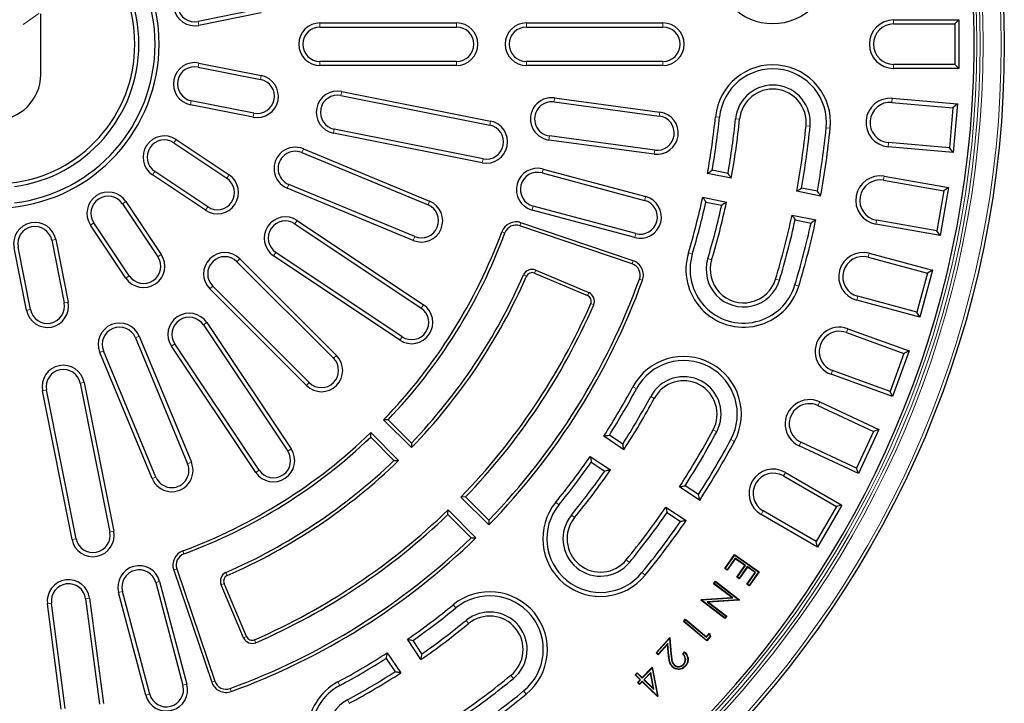
# Model space of a CAD drawing. Units: millimetres. Extents: x 0 to 420, y 0 to 297.
# Drawn here: x 119 to 184, y 145 to 190 of the extents above; entities that cross this region are included whole.
import ezdxf

# ---------------------------------------------------------------- set-up
doc = ezdxf.new("R2010")
doc.units = ezdxf.units.MM
doc.linetypes.add('CENTER', pattern=[10.16, 6.35, -1.27, 1.27, -1.27])

msp = doc.modelspace()

# ---------------------------------------------------------------- linework, layer by layer
at = {"color": 7, "linetype": 'CENTER', "lineweight": 18}
msp.add_line((176.1202, 229.7124), (57.9127, 146.9426), dxfattribs=at)
at = {"color": 7, "linetype": 'Continuous', "lineweight": 25}
for p, q in [((120.0636, 186.3606), (120.0636, 190.3606)), ((134.5463, 190.6838), (130.427, 189.8645)), ((134.5985, 190.421), (130.4792, 189.6017)), ((138.4636, 189.7606), (147.4636, 189.7606)), ((138.4636, 189.4926), (147.4636, 189.4926)), ((152.0636, 189.7606), (161.0636, 189.7606)), ((152.0636, 189.4926), (161.0636, 189.4926)), ((176.2636, 189.9606), (180.5636, 189.9606)), ((176.2636, 189.6926), (180.2956, 189.6926)), ((180.5636, 189.9606), (180.2956, 189.6926)), ((180.2956, 189.6926), (180.2956, 187.0285)), ((180.5636, 189.9606), (180.5636, 186.7606)), ((130.427, 186.8566), (134.5463, 186.0373)), ((130.4792, 187.1194), (134.5985, 186.3001)), ((147.4636, 187.2285), (138.4636, 187.2285)), ((147.4636, 186.9606), (138.4636, 186.9606)), ((161.0636, 187.2285), (152.0636, 187.2285)), ((161.0636, 186.9606), (152.0636, 186.9606)), ((180.2956, 187.0285), (176.2636, 187.0285)), ((180.5636, 186.7606), (180.2956, 187.0285)), ((180.5636, 186.7606), (176.2636, 186.7606)), ((139.8425, 184.9838), (149.6504, 183.0329)), ((139.8948, 185.2466), (149.7026, 183.2957)), ((134.0523, 183.5539), (129.933, 184.3732)), ((134.1046, 183.8167), (129.9853, 184.636)), ((153.885, 184.557), (160.8227, 183.6252)), ((153.9207, 184.8226), (160.8584, 183.8908)), ((176.1544, 184.5279), (180.1711, 184.1765)), ((176.1778, 184.7948), (180.4614, 184.4201)), ((180.4614, 184.4201), (180.1711, 184.1765)), ((180.4614, 184.4201), (180.1825, 181.2322)), ((180.1711, 184.1765), (179.9389, 181.5225)), ((149.1564, 180.5495), (139.3485, 182.5004)), ((149.2087, 180.8123), (139.4008, 182.7632)), ((160.5213, 181.3812), (153.5836, 182.3131)), ((128.8342, 181.8572), (132.3264, 179.5238)), ((128.9831, 182.08), (132.4753, 179.7466)), ((160.4856, 181.1157), (153.5479, 182.0475)), ((179.9389, 181.5225), (175.9222, 181.8739)), ((137.2678, 181.217), (145.5827, 177.7729)), ((137.3704, 181.4646), (145.6853, 178.0204)), ((180.1825, 181.2322), (175.8989, 181.607)), ((180.1825, 181.2322), (179.9389, 181.5225)), ((130.9197, 177.4185), (127.4275, 179.7519)), ((131.0685, 177.6412), (127.5764, 179.9746)), ((153.0958, 179.8777), (159.8573, 178.066)), ((153.1652, 180.1365), (159.9267, 178.3248)), ((165.566, 179.5285), (163.9965, 179.8407)), ((165.3504, 179.8446), (164.3065, 180.0522)), ((144.7163, 175.6811), (136.4014, 179.1252)), ((175.5955, 179.3924), (179.5663, 178.6922)), ((175.642, 179.6563), (179.8767, 178.9096)), ((144.6138, 175.4335), (136.2989, 178.8777)), ((171.4514, 178.3578), (169.882, 178.67)), ((171.2364, 178.6738), (170.1925, 178.8814)), ((179.5663, 178.6922), (179.1037, 176.0686)), ((179.8767, 178.9096), (179.321, 175.7582)), ((179.8767, 178.9096), (179.5663, 178.6922)), ((125.4495, 177.8478), (127.7829, 174.3556)), ((125.6723, 177.9967), (128.0057, 174.5045)), ((163.6844, 178.2714), (165.2539, 177.9592)), ((163.8898, 177.9574), (164.9338, 177.7497)), ((159.202, 175.6202), (152.4405, 177.4319)), ((159.2713, 175.879), (152.5099, 177.6908)), ((125.9004, 173.0978), (123.567, 176.5899)), ((136.8163, 176.5237), (145.131, 170.968)), ((136.9652, 176.7465), (145.2799, 171.1908)), ((159.0966, 174.0923), (151.7083, 176.6003)), ((169.5698, 177.1007), (171.1393, 176.7886)), ((169.7759, 176.7866), (170.8197, 176.5789)), ((179.321, 175.7582), (175.0864, 176.5049)), ((179.1037, 176.0686), (175.1329, 176.7688)), ((125.6776, 172.9489), (123.3442, 176.4411)), ((159.0277, 173.8893), (151.6394, 176.3973)), ((179.321, 175.7582), (179.1037, 176.0686)), ((120.7881, 175.4389), (121.6075, 171.3196)), ((121.0509, 175.4912), (121.8703, 171.3719)), ((119.1241, 170.8256), (118.3047, 174.9449)), ((119.3869, 170.8779), (118.5675, 174.9972)), ((143.8732, 169.0855), (135.5585, 174.6412)), ((174.6605, 174.5839), (178.814, 173.471)), ((132.9962, 174.0289), (139.3601, 167.665)), ((133.1856, 174.2184), (139.5496, 167.8545)), ((143.7243, 168.8627), (135.4096, 174.4184)), ((174.5912, 174.3251), (178.4858, 173.2816)), ((152.5932, 173.2791), (156.0913, 171.7943)), ((152.6769, 173.4765), (156.175, 171.9916)), ((178.4858, 173.2816), (177.7963, 170.7082)), ((178.814, 173.471), (177.9858, 170.3801)), ((178.814, 173.471), (178.4858, 173.2816)), ((137.5697, 165.8746), (131.2057, 172.2385)), ((137.7592, 166.064), (131.3952, 172.428)), ((177.9858, 170.3801), (173.8323, 171.493)), ((177.7963, 170.7082), (173.9016, 171.7518)), ((177.9858, 170.3801), (177.7963, 170.7082)), ((131.0058, 170.0145), (136.5615, 161.6999)), ((130.783, 169.8657), (136.3387, 161.551)), ((173.149, 169.3647), (176.9379, 167.9856)), ((173.2406, 169.6165), (177.2813, 168.1458)), ((126.2989, 169.0227), (129.743, 160.7078)), ((126.5464, 169.1253), (129.9906, 160.8104)), ((127.4037, 159.7389), (123.9596, 168.0538)), ((127.6513, 159.8414), (124.2071, 168.1563)), ((134.2334, 160.1443), (128.6777, 168.459)), ((134.4561, 160.2931), (128.9004, 168.6078)), ((177.2813, 168.1458), (176.1868, 165.1388)), ((177.2813, 168.1458), (176.9379, 167.9856)), ((176.9379, 167.9856), (176.0267, 165.4822)), ((176.0267, 165.4822), (172.2378, 166.8612)), ((176.1868, 165.1388), (172.1462, 166.6095)), ((122.1285, 155.7215), (120.1776, 165.5294)), ((122.3913, 155.7738), (120.4404, 165.5816)), ((122.661, 166.0233), (124.6119, 156.2155)), ((122.9238, 166.0756), (124.8747, 156.2678)), ((176.1868, 165.1388), (176.0267, 165.4822)), ((171.28, 164.5488), (174.9342, 162.8448)), ((171.3932, 164.7916), (175.2903, 162.9744)), ((142.9575, 163.6184), (142.6573, 163.6154)), ((142.6573, 163.6154), (144.496, 161.7767)), ((142.9575, 163.6184), (144.4932, 162.0827)), ((175.2903, 162.9744), (173.9379, 160.0742)), ((175.2903, 162.9744), (174.9342, 162.8448)), ((141.8058, 162.4667), (141.8088, 162.7669)), ((143.3415, 160.931), (141.8058, 162.4667)), ((143.6475, 160.9281), (141.8088, 162.7669)), ((158.4941, 161.6397), (157.1636, 162.5288)), ((158.4159, 162.0142), (157.5309, 162.6056)), ((174.9342, 162.8448), (173.8083, 160.4303)), ((144.4932, 162.0827), (144.496, 161.7767)), ((173.9379, 160.0742), (170.0408, 161.8915)), ((173.8083, 160.4303), (170.1541, 162.1343)), ((143.3415, 160.931), (143.6475, 160.9281)), ((156.2747, 161.1984), (157.6052, 160.3094)), ((156.3443, 160.8296), (157.2293, 160.2383)), ((173.9379, 160.0742), (173.8083, 160.4303)), ((168.9983, 159.9141), (172.4902, 157.8981)), ((169.1323, 160.1462), (172.8562, 157.9962)), ((163.4835, 158.3059), (162.153, 159.1949)), ((163.4058, 158.6801), (162.5208, 159.2714)), ((148.0497, 158.5261), (147.7491, 158.5236)), ((147.7491, 158.5236), (149.5877, 156.685)), ((148.0497, 158.5261), (149.5853, 156.9905)), ((146.898, 157.3744), (146.9005, 157.6751)), ((148.7392, 155.8364), (146.9005, 157.6751)), ((161.2641, 157.8646), (162.5946, 156.9756)), ((172.4902, 157.8981), (171.1581, 155.5909)), ((172.8562, 157.9962), (171.2562, 155.2249)), ((172.8562, 157.9962), (172.4902, 157.8981)), ((148.4336, 155.8388), (146.898, 157.3744)), ((161.3342, 157.4955), (162.2191, 156.9042)), ((171.2562, 155.2249), (167.5323, 157.3749)), ((171.1581, 155.5909), (167.6663, 157.607)), ((149.5853, 156.9905), (149.5877, 156.685)), ((148.4336, 155.8388), (148.7392, 155.8364)), ((171.2562, 155.2249), (171.1581, 155.5909)), ((165.1356, 153.8129), (165.7839, 154.7351)), ((165.1722, 153.8193), (165.7902, 154.6986)), ((165.8236, 154.4977), (165.2891, 153.7372)), ((165.8299, 154.4611), (165.2955, 153.7007)), ((165.7902, 154.6986), (165.7839, 154.7351)), ((165.7839, 154.7351), (167.4045, 153.5961)), ((165.7902, 154.6986), (167.3679, 153.5897)), ((166.5023, 154.0204), (165.8236, 154.4977)), ((165.8236, 154.4977), (165.8299, 154.4611)), ((166.4658, 154.014), (165.8299, 154.4611)), ((129.0269, 153.7848), (131.5349, 146.3964)), ((165.1722, 153.8193), (165.1356, 153.8129)), ((165.2955, 153.7007), (165.1356, 153.8129)), ((165.2891, 153.7372), (165.1722, 153.8193)), ((165.9313, 153.2536), (166.4658, 154.014)), ((165.9679, 153.26), (166.5023, 154.0204)), ((166.618, 153.9392), (166.0836, 153.1787)), ((166.6244, 153.9026), (166.09, 153.1422)), ((166.5023, 154.0204), (166.4658, 154.014)), ((166.618, 153.9392), (166.6244, 153.9026)), ((167.1678, 153.5528), (166.618, 153.9392)), ((167.1312, 153.5464), (166.6244, 153.9026)), ((128.8239, 153.7158), (131.3319, 146.3275)), ((165.2891, 153.7372), (165.2955, 153.7007)), ((165.9679, 153.26), (165.9313, 153.2536)), ((166.09, 153.1422), (165.9313, 153.2536)), ((166.0836, 153.1787), (165.9679, 153.26)), ((166.0836, 153.1787), (166.09, 153.1422)), ((166.5924, 152.7796), (167.1312, 153.5464)), ((166.6289, 152.786), (167.1678, 153.5528)), ((167.3679, 153.5897), (166.7454, 152.704)), ((167.4045, 153.5961), (166.7518, 152.6674)), ((167.1678, 153.5528), (167.1312, 153.5464)), ((167.3679, 153.5897), (167.4045, 153.5961)), ((127.6405, 152.8865), (129.4346, 146.1203)), ((127.8995, 152.9552), (129.6936, 146.189)), ((133.4325, 149.2491), (131.9477, 152.7472)), ((133.6299, 149.3329), (132.145, 152.831)), ((164.395, 152.8128), (164.5204, 152.9763)), ((164.4318, 152.8177), (164.395, 152.8128)), ((165.5925, 151.8941), (164.395, 152.8128)), ((164.4318, 152.8177), (164.5252, 152.9395)), ((165.664, 151.8723), (164.4318, 152.8177)), ((164.5252, 152.9395), (164.5204, 152.9763)), ((164.5204, 152.9763), (166.1041, 151.7611)), ((164.5252, 152.9395), (166.0673, 151.7563)), ((166.6289, 152.786), (166.5924, 152.7796)), ((166.7518, 152.6674), (166.5924, 152.7796)), ((166.7454, 152.704), (166.6289, 152.786)), ((166.7454, 152.704), (166.7518, 152.6674)), ((123.0154, 151.8249), (123.9291, 144.8847)), ((123.2811, 151.8598), (124.1948, 144.9197)), ((126.9871, 145.4713), (125.1931, 152.2375)), ((127.2461, 145.54), (125.4521, 152.3062)), ((163.5933, 151.7683), (165.5925, 151.8941)), ((163.6069, 151.7429), (165.664, 151.8723)), ((165.664, 151.8723), (165.5925, 151.8941)), ((121.4187, 144.5542), (120.505, 151.4944)), ((121.6844, 144.5892), (120.7707, 151.5293)), ((163.5661, 151.7327), (163.5933, 151.7683)), ((163.6028, 151.7376), (163.5661, 151.7327)), ((165.1498, 150.5175), (163.5661, 151.7327)), ((163.6069, 151.7429), (163.5933, 151.7683)), ((163.6028, 151.7376), (163.6069, 151.7429)), ((165.1449, 150.5543), (163.6028, 151.7376)), ((166.0641, 151.7521), (163.9855, 151.626)), ((163.9855, 151.626), (165.2328, 150.6689)), ((163.9855, 151.626), (164.0573, 151.6041)), ((166.0777, 151.7267), (164.0573, 151.6041)), ((164.0573, 151.6041), (165.2696, 150.6738)), ((166.0673, 151.7563), (166.0641, 151.7521)), ((166.0641, 151.7521), (166.0777, 151.7267)), ((166.0673, 151.7563), (166.1041, 151.7611)), ((166.1041, 151.7611), (166.0777, 151.7267)), ((165.2328, 150.6689), (165.1449, 150.5543)), ((165.1449, 150.5543), (165.1498, 150.5175)), ((165.2696, 150.6738), (165.1498, 150.5175)), ((165.2328, 150.6689), (165.2696, 150.6738)), ((162.4168, 150.3201), (162.5438, 150.472)), ((162.4538, 150.3234), (162.4168, 150.3201)), ((163.9453, 149.0425), (162.4168, 150.3201)), ((162.4538, 150.3234), (162.5471, 150.435)), ((163.942, 149.0795), (162.4538, 150.3234)), ((162.5471, 150.435), (162.5438, 150.472)), ((162.5438, 150.472), (163.9228, 149.3193)), ((162.5471, 150.435), (163.9261, 149.2824)), ((160.6121, 148.2604), (161.5127, 149.2608)), ((161.492, 149.1986), (161.5127, 149.2608)), ((161.5127, 149.2608), (161.6141, 148.1503)), ((163.9228, 149.3193), (164.1235, 149.5593)), ((163.9261, 149.2824), (163.9228, 149.3193)), ((163.9261, 149.2824), (164.1136, 149.5066)), ((164.1669, 149.3485), (163.942, 149.0795)), ((164.1965, 149.343), (163.9453, 149.0425)), ((164.1136, 149.5066), (164.1235, 149.5593)), ((164.1136, 149.5066), (164.1669, 149.3485)), ((164.1235, 149.5593), (164.1965, 149.343)), ((164.1669, 149.3485), (164.1965, 149.343)), ((145.1148, 147.819), (144.2257, 149.1495)), ((145.1858, 148.1949), (144.5945, 149.0799)), ((160.6491, 148.2624), (161.492, 149.1986)), ((161.3872, 148.8743), (160.7524, 148.1693)), ((161.3665, 148.8121), (160.7543, 148.1322)), ((161.3872, 148.8743), (161.3665, 148.8121)), ((161.4322, 148.0894), (161.3665, 148.8121)), ((161.4583, 148.0917), (161.3872, 148.8743)), ((161.492, 149.1986), (161.5879, 148.1479)), ((163.942, 149.0795), (163.9453, 149.0425)), ((142.8954, 148.2606), (143.7844, 146.93)), ((160.6491, 148.2624), (160.6121, 148.2604)), ((160.7543, 148.1322), (160.6121, 148.2604)), ((160.7524, 148.1693), (160.6491, 148.2624)), ((160.7524, 148.1693), (160.7543, 148.1322)), ((162.3657, 148.1739), (162.4931, 148.3153)), ((162.4011, 148.174), (162.494, 148.2772)), ((142.8186, 147.8932), (143.4099, 147.0082)), ((159.696, 146.6234), (160.361, 147.3097)), ((160.3447, 147.2551), (160.361, 147.3097)), ((160.361, 147.3097), (160.7236, 145.4055)), ((161.8083, 147.4434), (161.826, 147.4628)), ((162.4364, 147.492), (162.4169, 147.5096)), ((162.5305, 147.393), (162.55, 147.3754)), ((159.2224, 146.8033), (159.3618, 146.9471)), ((159.2595, 146.8039), (159.2224, 146.8033)), ((159.5566, 146.4796), (159.2224, 146.8033)), ((159.2595, 146.8039), (159.3624, 146.91)), ((159.5937, 146.4802), (159.2595, 146.8039)), ((159.3624, 146.91), (159.3618, 146.9471)), ((159.3618, 146.9471), (159.696, 146.6234)), ((159.3624, 146.91), (159.6966, 146.5863)), ((159.6966, 146.5863), (160.3447, 147.2551)), ((160.2592, 146.9677), (159.7963, 146.4898)), ((160.2429, 146.9131), (159.8334, 146.4904)), ((160.2592, 146.9677), (160.2429, 146.9131)), ((160.4324, 145.9099), (160.2429, 146.9131)), ((160.4735, 145.8334), (160.2592, 146.9677)), ((160.3447, 147.2551), (160.6953, 145.414)), ((159.3883, 146.3057), (159.5566, 146.4796)), ((159.4254, 146.3063), (159.3883, 146.3057)), ((159.5257, 146.1727), (159.3883, 146.3057)), ((159.4254, 146.3063), (159.5937, 146.4802)), ((159.5251, 146.2098), (159.4254, 146.3063)), ((159.6934, 146.3837), (159.5251, 146.2098)), ((159.5251, 146.2098), (159.5257, 146.1727)), ((159.694, 146.3466), (159.5257, 146.1727)), ((159.5937, 146.4802), (159.5566, 146.4796)), ((159.6934, 146.3837), (159.694, 146.3466)), ((160.6946, 145.4133), (159.6934, 146.3837)), ((160.6952, 145.3762), (159.694, 146.3466)), ((159.6966, 146.5863), (159.696, 146.6234)), ((159.7963, 146.4898), (159.8334, 146.4904)), ((159.7963, 146.4898), (160.4735, 145.8334)), ((159.8334, 146.4904), (160.4324, 145.9099)), ((160.4735, 145.8334), (160.4324, 145.9099)), ((160.6953, 145.414), (160.6946, 145.4133)), ((160.6946, 145.4133), (160.6952, 145.3762)), ((160.7236, 145.4055), (160.6952, 145.3762)), ((160.6953, 145.414), (160.7236, 145.4055))]:
    msp.add_line(p, q, dxfattribs=at)
at = {"color": 8, "linetype": 'Continuous', "lineweight": 18}
for p, q in [((130.4792, 189.6017), (130.427, 189.8645)), ((138.4636, 189.7606), (138.4636, 189.4926)), ((147.4636, 189.7606), (147.4636, 189.4926)), ((152.0636, 189.7606), (152.0636, 189.4926)), ((161.0636, 189.7606), (161.0636, 189.4926)), ((176.2636, 189.9606), (176.2636, 189.6926)), ((130.4792, 187.1194), (130.427, 186.8566)), ((138.4636, 186.9606), (138.4636, 187.2285)), ((147.4636, 186.9606), (147.4636, 187.2285)), ((152.0636, 186.9606), (152.0636, 187.2285)), ((161.0636, 186.9606), (161.0636, 187.2285)), ((176.2636, 186.7606), (176.2636, 187.0285)), ((134.5985, 186.3001), (134.5463, 186.0373)), ((139.8948, 185.2466), (139.8425, 184.9838)), ((129.933, 184.3732), (129.9853, 184.636)), ((153.9207, 184.8226), (153.885, 184.557)), ((176.1778, 184.7948), (176.1544, 184.5279)), ((134.0523, 183.5539), (134.1046, 183.8167)), ((160.8584, 183.8908), (160.8227, 183.6252)), ((149.7026, 183.2957), (149.6504, 183.0329)), ((164.5236, 183.5816), (164.7902, 183.5547)), ((166.1155, 183.4213), (165.8489, 183.4481)), ((170.4934, 182.9805), (170.76, 182.9536)), ((139.3485, 182.5004), (139.4008, 182.7632)), ((153.5479, 182.0475), (153.5836, 182.3131)), ((172.0854, 182.8202), (171.8188, 182.847)), ((128.9831, 182.08), (128.8342, 181.8572)), ((175.8989, 181.607), (175.9222, 181.8739)), ((137.3704, 181.4646), (137.2678, 181.217)), ((160.4856, 181.1157), (160.5213, 181.3812)), ((149.1564, 180.5495), (149.2087, 180.8123)), ((127.4275, 179.7519), (127.5764, 179.9746)), ((132.4753, 179.7466), (132.3264, 179.5238)), ((153.1652, 180.1365), (153.0958, 179.8777)), ((136.2989, 178.8777), (136.4014, 179.1252)), ((175.642, 179.6563), (175.5955, 179.3924)), ((125.6723, 177.9967), (125.4495, 177.8478)), ((145.6853, 178.0204), (145.5827, 177.7729)), ((159.9267, 178.3248), (159.8573, 178.066)), ((130.9197, 177.4185), (131.0685, 177.6412)), ((152.4405, 177.4319), (152.5099, 177.6908)), ((123.3442, 176.4411), (123.567, 176.5899)), ((136.9652, 176.7465), (136.8163, 176.5237)), ((151.6394, 176.3973), (151.7083, 176.6003)), ((175.0864, 176.5049), (175.1329, 176.7688)), ((150.6501, 175.9261), (150.4491, 176.0005)), ((159.202, 175.6202), (159.2713, 175.879)), ((121.0509, 175.4912), (120.7881, 175.4389)), ((144.6138, 175.4335), (144.7163, 175.6811)), ((135.4096, 174.4184), (135.5585, 174.6412)), ((162.7397, 174.6136), (162.9963, 174.5364)), ((174.6605, 174.5839), (174.5912, 174.3251)), ((128.0057, 174.5045), (127.7829, 174.3556)), ((133.1856, 174.2184), (132.9962, 174.0289)), ((159.0277, 173.8893), (159.0966, 174.0923)), ((164.2719, 174.1525), (164.0153, 174.2297)), ((152.6769, 173.4765), (152.5932, 173.2791)), ((125.6776, 172.9489), (125.9004, 173.0978)), ((151.8739, 173.1568), (152.0703, 173.071)), ((159.5133, 172.8761), (159.7146, 172.8026)), ((168.4852, 172.8844), (168.7418, 172.8072)), ((131.2057, 172.2385), (131.3952, 172.428)), ((156.175, 171.9916), (156.0913, 171.7943)), ((170.0173, 172.4233), (169.7607, 172.5005)), ((121.8703, 171.3719), (121.6075, 171.3196)), ((173.8323, 171.493), (173.9016, 171.7518)), ((119.1241, 170.8256), (119.3869, 170.8779)), ((145.2799, 171.1908), (145.131, 170.968)), ((156.4982, 171.1807), (156.3017, 171.2663)), ((131.0058, 170.0145), (130.783, 169.8657)), ((173.2406, 169.6165), (173.149, 169.3647)), ((126.5464, 169.1253), (126.2989, 169.0227)), ((143.7243, 168.8627), (143.8732, 169.0855)), ((123.9596, 168.0538), (124.2071, 168.1563)), ((128.6777, 168.459), (128.9004, 168.6078)), ((139.5496, 167.8545), (139.3601, 167.665)), ((172.1462, 166.6095), (172.2378, 166.8612)), ((120.1776, 165.5294), (120.4404, 165.5816)), ((122.9238, 166.0756), (122.661, 166.0233)), ((137.5697, 165.8746), (137.7592, 166.064)), ((159.0821, 165.7832), (159.3181, 165.6564)), ((160.4915, 165.0259), (160.2555, 165.1527)), ((171.3932, 164.7916), (171.28, 164.5488)), ((164.3674, 162.9433), (164.6035, 162.8165)), ((165.7769, 162.186), (165.5408, 162.3128)), ((136.5615, 161.6999), (136.3387, 161.551)), ((170.0408, 161.8915), (170.1541, 162.1343)), ((129.9906, 160.8104), (129.743, 160.7078)), ((134.2334, 160.1443), (134.4561, 160.2931)), ((127.4037, 159.7389), (127.6513, 159.8414)), ((169.1323, 160.1462), (168.9983, 159.9141)), ((154.0021, 158.1805), (154.2096, 158.011)), ((155.2412, 157.1682), (155.0337, 157.3377)), ((167.5323, 157.3749), (167.6663, 157.607)), ((122.1285, 155.7215), (122.3913, 155.7738)), ((124.8747, 156.2678), (124.6119, 156.2155)), ((129.498, 154.7741), (129.4236, 154.9751)), ((129.0269, 153.7848), (128.8239, 153.7158)), ((158.6485, 154.3843), (158.856, 154.2147)), ((132.2673, 153.5503), (132.3531, 153.3538)), ((159.8875, 153.3719), (159.68, 153.5415)), ((127.8995, 152.9552), (127.6405, 152.8865)), ((131.9477, 152.7472), (132.145, 152.831)), ((123.2811, 151.8598), (123.0154, 151.8249)), ((125.1931, 152.2375), (125.4521, 152.3062)), ((120.505, 151.4944), (120.7707, 151.5293)), ((147.2436, 151.422), (147.4132, 151.2145)), ((148.256, 150.183), (148.0864, 150.3905)), ((133.4325, 149.2491), (133.6299, 149.3329)), ((134.2434, 148.9259), (134.1578, 149.1225)), ((161.4583, 148.0917), (161.4322, 148.0894)), ((161.5879, 148.1479), (161.6141, 148.1503)), ((151.0399, 146.7757), (151.2094, 146.5682)), ((129.6936, 146.189), (129.4346, 146.1203)), ((131.5349, 146.3964), (131.3319, 146.3275)), ((139.6409, 146.3421), (139.7678, 146.106)), ((126.9871, 145.4713), (127.2461, 145.54)), ((132.548, 145.9109), (132.6215, 145.7095)), ((152.0522, 145.5366), (151.8827, 145.7441)), ((140.3983, 144.9326), (140.2714, 145.1687))]:
    msp.add_line(p, q, dxfattribs=at)
at = {"color": 7, "linetype": 'Continuous', "lineweight": 25, "flags": 128}
msp.add_lwpolyline([(161.7174, 147.3368), (161.7121, 147.3309), (161.7069, 147.3251), (161.6998, 147.3173)], dxfattribs=at)
at = {"color": 7, "linetype": 'Continuous', "lineweight": 25}
msp.add_circle((117.0636, 188.3606), 66.4929, dxfattribs=at)
at = {"color": 8, "linetype": 'Continuous', "lineweight": 18}
for radius in [66.2929, 65.0932, 64.8933, 64.6807]:
    msp.add_circle((117.0636, 188.3606), radius, dxfattribs=at)
at = {"color": 7, "linetype": 'Continuous', "lineweight": 25}
for centre, radius, start, end in [((117.0636, 188.3606), 64.5, 179.445994, 170.554006), ((117.0636, 188.3606), 10.8, 275.312775, 84.687225), ((117.0636, 188.3606), 10.5321, 276.914587, 83.085413), ((117.0636, 188.3606), 9.2, 276.240131, 83.759869), ((117.0636, 188.3606), 9.4679, 277.696182, 82.303818), ((168.3045, 193.5202), 3.8, 185.75, 5.75), ((130.2061, 190.9748), 1.4, 101.25, 281.25), ((130.2061, 190.9748), 1.1321, 101.25, 281.25), ((138.4636, 188.3606), 1.4, 90, 270), ((138.4636, 188.3606), 1.1321, 90, 270), ((147.4636, 188.3606), 1.4, 270, 90), ((147.4636, 188.3606), 1.1321, 270, 90), ((152.0636, 188.3606), 1.4, 90, 270), ((152.0636, 188.3606), 1.1321, 90, 270), ((161.0636, 188.3606), 1.4, 270, 90), ((161.0636, 188.3606), 1.1321, 270, 90), ((176.2636, 188.3606), 1.6, 90, 270), ((176.2636, 188.3606), 1.3321, 90, 270), ((130.2061, 185.7463), 1.4, 78.75, 258.75), ((130.2061, 185.7463), 1.1321, 78.75, 258.75), ((168.3045, 183.2009), 3.8, 354.25, 174.25), ((117.0636, 186.3606), 3, 180, 0), ((134.3254, 184.927), 1.4, 258.75, 78.75), ((168.3045, 183.2009), 3.5321, 354.25, 174.25), ((134.3254, 184.927), 1.1321, 258.75, 78.75), ((168.3045, 183.2009), 2.4679, 354.25, 174.25), ((139.6217, 183.8735), 1.4, 78.75, 258.75), ((139.6217, 183.8735), 1.1321, 78.75, 258.75), ((168.3045, 183.2009), 2.2, 354.25, 174.25), ((153.7343, 183.4351), 1.4, 82.35, 262.35), ((153.7343, 183.4351), 1.1321, 82.35, 262.35), ((176.0383, 183.2009), 1.6, 85, 265), ((176.0383, 183.2009), 1.3321, 85, 265), ((160.672, 182.5032), 1.4, 262.35, 82.35), ((160.672, 182.5032), 1.1321, 262.35, 82.35), ((149.4295, 181.9226), 1.4, 258.75, 78.75), ((149.4295, 181.9226), 1.1321, 258.75, 78.75), ((117.0636, 188.3606), 47.7, 349.710981, 354.25), ((117.0636, 188.3606), 47.9679, 350.025728, 354.25), ((117.0636, 188.3606), 49.0321, 349.998037, 354.25), ((117.0636, 188.3606), 49.3, 349.67979, 354.25), ((117.0636, 188.3606), 53.7, 349.6036, 354.25), ((128.2053, 180.9159), 1.4, 56.25, 236.25), ((117.0636, 188.3606), 53.9679, 349.883876, 354.25), ((117.0636, 188.3606), 55.0321, 349.861949, 354.25), ((117.0636, 188.3606), 55.3, 349.578901, 354.25), ((128.2053, 180.9159), 1.1321, 56.25, 236.25), ((136.8346, 180.1711), 1.4, 67.5, 247.5), ((136.8346, 180.1711), 1.1321, 67.5, 247.5), ((131.6975, 178.5825), 1.4, 236.25, 56.25), ((152.8028, 178.7842), 1.4, 75, 255), ((152.8028, 178.7842), 1.1321, 75, 255), ((131.6975, 178.5825), 1.1321, 236.25, 56.25), ((175.3642, 178.0806), 1.6, 80, 260), ((175.3642, 178.0806), 1.3321, 80, 260), ((124.5082, 177.2189), 1.4, 33.75, 213.75), ((124.5082, 177.2189), 1.1321, 33.75, 213.75), ((145.1495, 176.727), 1.4, 247.5, 67.5), ((145.1495, 176.727), 1.1321, 247.5, 67.5), ((159.5643, 176.9725), 1.4, 255, 75), ((159.5643, 176.9725), 1.1321, 255, 75), ((117.0636, 188.3606), 47.7, 343.25, 347.789019), ((117.0636, 188.3606), 47.9679, 343.25, 347.474272), ((117.0636, 188.3606), 49.3, 343.25, 347.82021), ((117.0636, 188.3606), 49.0321, 343.25, 347.501963), ((119.6778, 175.218), 1.4, 11.25, 191.25), ((136.1874, 175.5824), 1.4, 56.25, 236.25), ((136.1874, 175.5824), 1.1321, 56.25, 236.25), ((151.3869, 175.6533), 1, 71.25, 159.684347), ((117.0636, 188.3606), 53.7, 343.25, 347.8964), ((117.0636, 188.3606), 53.9679, 343.25, 347.616124), ((117.0636, 188.3606), 55.0321, 343.25, 347.638051), ((117.0636, 188.3606), 55.3, 343.25, 347.921099), ((119.6778, 175.218), 1.1321, 11.25, 191.25), ((117.0636, 188.3606), 35.6, 315.965705, 339.684347), ((117.0636, 188.3606), 35.8144, 316.302924, 339.684347), ((151.3869, 175.6533), 0.7856, 71.25, 159.684347), ((132.1957, 173.2285), 1.4, 45, 225), ((166.3785, 173.5184), 3.8, 163.25, 343.25), ((166.3785, 173.5184), 3.5321, 163.25, 343.25), ((174.2464, 173.0385), 1.6, 75, 255), ((126.8416, 173.7267), 1.4, 213.75, 33.75), ((126.8416, 173.7267), 1.1321, 213.75, 33.75), ((132.1957, 173.2285), 1.1321, 45, 225), ((158.7752, 173.1453), 0.7856, 339.959445, 71.25), ((158.7752, 173.1453), 1, 339.959445, 71.25), ((166.3785, 173.5184), 2.4679, 163.25, 343.25), ((166.3785, 173.5184), 2.2, 163.25, 343.25), ((174.2464, 173.0385), 1.3321, 75, 255), ((152.4369, 172.9109), 0.6144, 67, 156.406251), ((152.4369, 172.9109), 0.4, 67, 156.406251), ((117.0636, 188.3606), 37.9856, 316.228436, 336.406251), ((117.0636, 188.3606), 38.2, 315.899971, 336.406251), ((117.0636, 188.3606), 45.1856, 316.032671, 339.959445), ((117.0636, 188.3606), 45.4, 315.757235, 339.959445), ((155.935, 171.4261), 0.6144, 336.459466, 67), ((120.4972, 171.0987), 1.4, 191.25, 11.25), ((120.4972, 171.0987), 1.1321, 191.25, 11.25), ((155.935, 171.4261), 0.4, 336.459466, 67), ((129.8417, 169.2367), 1.4, 33.75, 213.75), ((144.5021, 170.0267), 1.4, 236.25, 56.25), ((144.5021, 170.0267), 1.1321, 236.25, 56.25), ((117.0636, 188.3606), 42.8, 315.803238, 336.459466), ((117.0636, 188.3606), 43.0144, 316.084804, 336.459466), ((125.253, 168.5895), 1.4, 22.5, 202.5), ((129.8417, 169.2367), 1.1321, 33.75, 213.75), ((125.253, 168.5895), 1.1321, 22.5, 202.5), ((172.6934, 168.113), 1.6, 70, 250), ((172.6934, 168.113), 1.3321, 70, 250), ((138.5596, 166.8645), 1.4, 225, 45), ((138.5596, 166.8645), 1.1321, 225, 45), ((162.4295, 163.9846), 3.8, 331.75, 151.75), ((162.4295, 163.9846), 3.5321, 331.75, 151.75), ((121.5507, 165.8025), 1.4, 11.25, 191.25), ((121.5507, 165.8025), 1.1321, 11.25, 191.25), ((162.4295, 163.9846), 2.4679, 331.75, 151.75), ((162.4295, 163.9846), 2.2, 331.75, 151.75), ((117.0636, 188.3606), 47.7, 327.210981, 331.75), ((117.0636, 188.3606), 47.9679, 327.525728, 331.75), ((117.0636, 188.3606), 49.0321, 327.498037, 331.75), ((117.0636, 188.3606), 49.3, 327.17979, 331.75), ((170.717, 163.3415), 1.6, 65, 245), ((170.717, 163.3415), 1.3321, 65, 245), ((117.0636, 188.3606), 53.7, 327.1036, 331.75), ((117.0636, 188.3606), 35.6, 290.315653, 314.034295), ((117.0636, 188.3606), 35.8144, 290.315653, 313.697076), ((117.0636, 188.3606), 53.9679, 327.383876, 331.75), ((117.0636, 188.3606), 55.0321, 327.361949, 331.75), ((135.3974, 160.9221), 1.4, 213.75, 33.75), ((135.3974, 160.9221), 1.1321, 213.75, 33.75), ((117.0636, 188.3606), 55.3, 327.078901, 331.75), ((117.0636, 188.3606), 37.9856, 293.593749, 313.771564), ((117.0636, 188.3606), 38.2, 293.593749, 314.100029), ((117.0636, 188.3606), 47.7, 320.75, 325.289019), ((128.6972, 160.2746), 1.4, 202.5, 22.5), ((128.6972, 160.2746), 1.1321, 202.5, 22.5), ((117.0636, 188.3606), 47.9679, 320.75, 324.974272), ((117.0636, 188.3606), 49.3, 320.75, 325.32021), ((168.3323, 158.7606), 1.6, 60, 240), ((117.0636, 188.3606), 49.0321, 320.75, 325.001963), ((168.3323, 158.7606), 1.3321, 60, 240), ((117.0636, 188.3606), 42.8, 293.540534, 314.196762), ((156.9448, 155.7762), 3.8, 140.75, 320.75), ((156.9448, 155.7762), 3.5321, 140.75, 320.75), ((117.0636, 188.3606), 53.7, 320.75, 325.3964), ((117.0636, 188.3606), 43.0144, 293.540534, 313.915196), ((156.9448, 155.7762), 2.4679, 140.75, 320.75), ((156.9448, 155.7762), 2.2, 140.75, 320.75), ((117.0636, 188.3606), 53.9679, 320.75, 325.116124), ((117.0636, 188.3606), 55.0321, 320.75, 325.138051), ((117.0636, 188.3606), 55.3, 320.75, 325.421099), ((123.5016, 155.9946), 1.4, 191.25, 11.25), ((123.5016, 155.9946), 1.1321, 191.25, 11.25), ((117.0636, 188.3606), 45.1856, 290.040555, 313.967329), ((117.0636, 188.3606), 45.4, 290.040555, 314.242765), ((129.7708, 154.0373), 1, 110.315653, 198.75), ((129.7708, 154.0373), 0.7856, 110.315653, 198.75), ((126.5463, 152.5963), 1.4, 14.85, 194.85), ((126.5463, 152.5963), 1.1321, 14.85, 194.85), ((132.5132, 152.9873), 0.6144, 113.593749, 203), ((132.5132, 152.9873), 0.4, 113.593749, 203), ((121.8931, 151.6771), 1.4, 7.5, 187.5), ((121.8931, 151.6771), 1.1321, 7.5, 187.5), ((149.6479, 148.4793), 3.8, 309.25, 129.25), ((149.6479, 148.4793), 3.5321, 309.25, 129.25), ((117.0636, 188.3606), 47.7, 304.710981, 309.25), ((117.0636, 188.3606), 47.9679, 305.025728, 309.25), ((149.6479, 148.4793), 2.4679, 309.25, 129.25), ((149.6479, 148.4793), 2.2, 309.25, 129.25), ((117.0636, 188.3606), 49.3, 304.67979, 309.25), ((117.0636, 188.3606), 49.0321, 304.998037, 309.25), ((133.9981, 149.4892), 0.6144, 203, 293.540534), ((133.9981, 149.4892), 0.4, 203, 293.540534), ((117.0636, 188.3606), 47.7, 298.25, 302.789019), ((117.0636, 188.3606), 47.9679, 298.25, 302.474272), ((117.0636, 188.3606), 49.0321, 298.25, 302.501963), ((117.0636, 188.3606), 49.3, 298.25, 302.82021), ((117.0636, 188.3606), 53.7, 304.6036, 309.25), ((128.3403, 145.8301), 1.4, 194.85, 14.85), ((128.3403, 145.8301), 1.1321, 194.85, 14.85), ((132.2788, 146.649), 1, 198.75, 290.040555), ((132.2788, 146.649), 0.7856, 198.75, 290.040555), ((141.4396, 142.9947), 3.8, 118.25, 298.25), ((141.4396, 142.9947), 3.5321, 118.25, 298.25), ((117.0636, 188.3606), 53.9679, 304.883876, 309.25), ((117.0636, 188.3606), 55.3, 304.578901, 309.25), ((117.0636, 188.3606), 55.0321, 304.861949, 309.25), ((141.4396, 142.9947), 2.4679, 118.25, 298.25)]:
    msp.add_arc(centre, radius, start, end, dxfattribs=at)
for points, knots in [([(163.9965, 179.8407), (164.0544, 179.8801), (164.1579, 179.9506), (164.2611, 180.0211), (164.3065, 180.0522)], [0, 0, 0, 0, 0.5593641, 1, 1, 1, 1]), ([(165.566, 179.5285), (165.5258, 179.5875), (165.4541, 179.6929), (165.3821, 179.7983), (165.3504, 179.8446)], [0, 0, 0, 0, 0.5606399, 1, 1, 1, 1]), ([(169.882, 178.67), (169.94, 178.7094), (170.0436, 178.7798), (170.147, 178.8503), (170.1925, 178.8814)], [0, 0, 0, 0, 0.5594339, 1, 1, 1, 1]), ([(171.4514, 178.3578), (171.4113, 178.4168), (171.3398, 178.5221), (171.268, 178.6275), (171.2364, 178.6738)], [0, 0, 0, 0, 0.5605693, 1, 1, 1, 1]), ([(163.6844, 178.2714), (163.7228, 178.2129), (163.7914, 178.1081), (163.8597, 178.0035), (163.8898, 177.9574)], [0, 0, 0, 0, 0.5593641, 1, 1, 1, 1]), ([(165.2539, 177.9592), (165.1941, 177.9201), (165.0876, 177.8502), (164.9807, 177.7804), (164.9338, 177.7497)], [0, 0, 0, 0, 0.5606399, 1, 1, 1, 1]), ([(169.5698, 177.1007), (169.6083, 177.0421), (169.6772, 176.9374), (169.7457, 176.8327), (169.7759, 176.7866)], [0, 0, 0, 0, 0.5594339, 1, 1, 1, 1]), ([(171.1393, 176.7886), (171.0796, 176.7494), (170.9733, 176.6794), (170.8666, 176.6096), (170.8197, 176.5789)], [0, 0, 0, 0, 0.5605693, 1, 1, 1, 1]), ([(157.1636, 162.5288), (157.2321, 162.543), (157.3547, 162.5685), (157.477, 162.5942), (157.5309, 162.6056)], [0, 0, 0, 0, 0.5593641, 1, 1, 1, 1]), ([(158.4941, 161.6397), (158.4796, 161.7097), (158.4537, 161.8344), (158.4274, 161.9593), (158.4159, 162.0142)], [0, 0, 0, 0, 0.5606399, 1, 1, 1, 1]), ([(156.2747, 161.1984), (156.2877, 161.1296), (156.3111, 161.0066), (156.3341, 160.8838), (156.3443, 160.8296)], [0, 0, 0, 0, 0.5593641, 1, 1, 1, 1]), ([(157.6052, 160.3094), (157.535, 160.296), (157.4098, 160.2722), (157.2844, 160.2487), (157.2293, 160.2383)], [0, 0, 0, 0, 0.5606399, 1, 1, 1, 1]), ([(162.153, 159.1949), (162.2217, 159.2091), (162.3444, 159.2345), (162.4669, 159.2601), (162.5208, 159.2714)], [0, 0, 0, 0, 0.55943387, 1, 1, 1, 1]), ([(163.4835, 158.3059), (163.4691, 158.3758), (163.4433, 158.5004), (163.4172, 158.6253), (163.4058, 158.6801)], [0, 0, 0, 0, 0.5605693, 1, 1, 1, 1]), ([(161.2641, 157.8646), (161.2772, 157.7957), (161.3007, 157.6726), (161.324, 157.5496), (161.3342, 157.4955)], [0, 0, 0, 0, 0.5594339, 1, 1, 1, 1]), ([(162.5946, 156.9756), (162.5245, 156.9622), (162.3995, 156.9383), (162.2742, 156.9146), (162.2191, 156.9042)], [0, 0, 0, 0, 0.5605693, 1, 1, 1, 1]), ([(144.2257, 149.1495), (144.2945, 149.1364), (144.4176, 149.1131), (144.5404, 149.09), (144.5945, 149.0799)], [0, 0, 0, 0, 0.5593641, 1, 1, 1, 1]), ([(142.8954, 148.2606), (142.8811, 148.192), (142.8556, 148.0694), (142.8299, 147.9471), (142.8186, 147.8932)], [0, 0, 0, 0, 0.5593641, 1, 1, 1, 1]), ([(145.1148, 147.819), (145.1281, 147.8891), (145.1519, 148.0143), (145.1755, 148.1398), (145.1858, 148.1949)], [0, 0, 0, 0, 0.5606399, 1, 1, 1, 1]), ([(161.6998, 147.3173), (161.6431, 147.3816), (161.5144, 147.5273), (161.4626, 147.811), (161.4416, 148.003), (161.4322, 148.0894)], [0, 0, 0, 0, 0.3028338, 0.6865447, 1, 1, 1, 1]), ([(161.7174, 147.3368), (161.6632, 147.398), (161.5399, 147.5375), (161.4886, 147.8145), (161.4679, 148.0039), (161.4583, 148.0917)], [0, 0, 0, 0, 0.2958449, 0.6733556, 1, 1, 1, 1]), ([(161.5879, 148.1479), (161.5995, 148.0286), (161.617, 147.8475), (161.6742, 147.5966), (161.7622, 147.4961), (161.8083, 147.4434)], [0, 0, 0, 0, 0.4780321, 0.7262994, 1, 1, 1, 1]), ([(161.6141, 148.1503), (161.6255, 148.034), (161.6428, 147.8575), (161.696, 147.6125), (161.7813, 147.5143), (161.826, 147.4628)], [0, 0, 0, 0, 0.4785766, 0.7266028, 1, 1, 1, 1]), ([(162.4011, 148.174), (162.3952, 148.174), (162.3834, 148.174), (162.3716, 148.1739), (162.3657, 148.1739)], [0, 0, 0, 0, 0.49999997, 1, 1, 1, 1]), ([(162.4169, 147.5096), (162.454, 147.5595), (162.5239, 147.6538), (162.5429, 147.8219), (162.507, 147.9861), (162.4346, 148.0987), (162.3784, 148.16), (162.3657, 148.1739)], [0, 0, 0, 0, 0.24831679, 0.46928141, 0.6614602, 0.92353773, 1, 1, 1, 1]), ([(162.4364, 147.492), (162.4735, 147.5414), (162.5462, 147.6382), (162.57, 147.8125), (162.5361, 147.985), (162.466, 148.1005), (162.4119, 148.1619), (162.4011, 148.174)], [0, 0, 0, 0, 0.2429041, 0.4752933, 0.6737079, 0.9353229, 1, 1, 1, 1]), ([(162.494, 148.2772), (162.4939, 148.2835), (162.4936, 148.2963), (162.4932, 148.309), (162.4931, 148.3153)], [0, 0, 0, 0, 0.5, 1, 1, 1, 1]), ([(162.4931, 148.3153), (162.5602, 148.2379), (162.6765, 148.1037), (162.7315, 147.8539), (162.7107, 147.6314), (162.6318, 147.4721), (162.5675, 147.3962), (162.55, 147.3754)], [0, 0, 0, 0, 0.2894505, 0.5019417, 0.7142616, 0.9217973, 1, 1, 1, 1]), ([(162.494, 148.2772), (162.5482, 148.2123), (162.6548, 148.0846), (162.7069, 147.8469), (162.6808, 147.6247), (162.6035, 147.4785), (162.5447, 147.4096), (162.5305, 147.393)], [0, 0, 0, 0, 0.2562123, 0.5046527, 0.7217415, 0.932731, 1, 1, 1, 1]), ([(162.55, 147.3754), (162.4832, 147.3134), (162.3692, 147.2076), (162.1528, 147.1568), (161.9535, 147.1697), (161.7986, 147.235), (161.7217, 147.2991), (161.6998, 147.3173)], [0, 0, 0, 0, 0.28318287, 0.4836731, 0.68315674, 0.90976494, 1, 1, 1, 1]), ([(162.5305, 147.393), (162.467, 147.3338), (162.3586, 147.2328), (162.1528, 147.1836), (161.9625, 147.1952), (161.8133, 147.257), (161.739, 147.3189), (161.7174, 147.3368)], [0, 0, 0, 0, 0.2818885, 0.4815345, 0.6801397, 0.9073559, 1, 1, 1, 1]), ([(161.8083, 147.4434), (161.8474, 147.4141), (161.9259, 147.3552), (162.0706, 147.3296), (162.2186, 147.3447), (162.3459, 147.4027), (162.4103, 147.4662), (162.4364, 147.492)], [0, 0, 0, 0, 0.2076368, 0.4167755, 0.612329, 0.84312, 1, 1, 1, 1]), ([(161.826, 147.4628), (161.8622, 147.4356), (161.9348, 147.381), (162.0689, 147.3565), (162.2073, 147.3694), (162.3292, 147.4233), (162.3912, 147.4843), (162.4169, 147.5096)], [0, 0, 0, 0, 0.2043251, 0.4101548, 0.6041698, 0.8354291, 1, 1, 1, 1]), ([(143.7844, 146.93), (143.7145, 146.9446), (143.5897, 146.9705), (143.4648, 146.9967), (143.4099, 147.0082)], [0, 0, 0, 0, 0.5606399, 1, 1, 1, 1])]:
    msp.add_open_spline(points, degree=3, knots=knots, dxfattribs=at)

doc.saveas('drawing.dxf')
